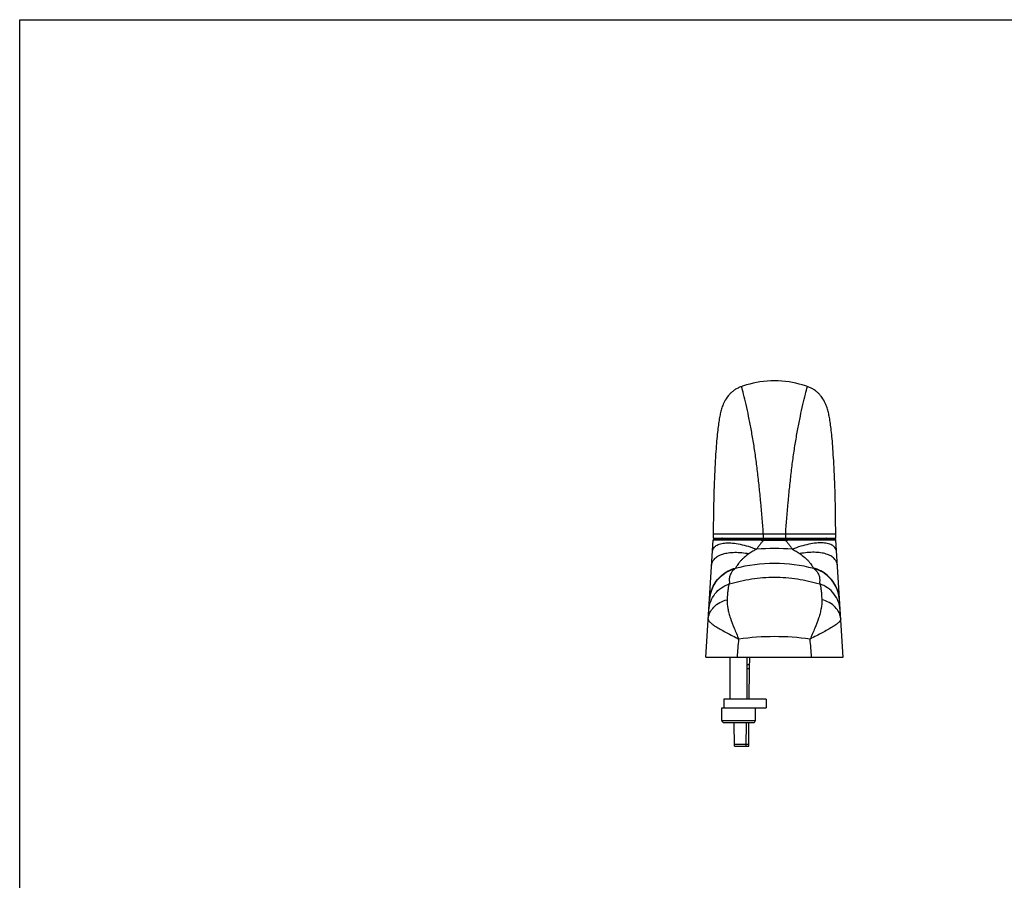
# Model space of a CAD drawing. Units: millimetres. Extents: x 466 to 1060, y -117 to 293.
# Drawn here: x 466 to 700, y 89 to 293 of the extents above; entities that cross this region are included whole.
import ezdxf

# ---------------------------------------------------------------- set-up
doc = ezdxf.new("R2010")
doc.units = ezdxf.units.MM
doc.header["$LTSCALE"] = 23.1
doc.layers.get('0').update_dxf_attribs({"linetype": 'CONTINUOUS'})

msp = doc.modelspace()

# ---------------------------------------------------------------- linework, layer by layer
for p, q in [((466.44, -116.85), (466.44, 293.15)), ((466.44, 293.15), (1060.44, 293.15))]:
    msp.add_line(p, q)
at = {"color": 7, "linetype": 'Continuous'}
for p, q in [((634.02, 203.68), (634, 203.65)), ((634.36, 204.11), (634.06, 203.73)), ((634.21, 203.93), (634.18, 203.89)), ((634.24, 203.97), (634.2, 203.91)), ((656.31, 203.91), (656.26, 203.97)), ((656.47, 203.7), (656.29, 203.92)), ((656.47, 203.69), (656.43, 203.74)), ((656.47, 203.69), (656.5, 203.65)), ((656.5, 203.64), (656.49, 203.66)), ((630.75, 171.34), (630.75, 170.34)), ((630.75, 170.34), (659.75, 170.34)), ((659.75, 171.87), (659.75, 171.93)), ((659.75, 170.34), (659.75, 171.34)), ((629, 142.14), (630.73, 169.86)), ((631.03, 170.14), (659.47, 170.14)), ((661.5, 142.14), (659.77, 169.86)), ((630.53, 158.47), (630.53, 158.47)), ((659.97, 158.47), (659.97, 158.47)), ((660.11, 158.13), (659.97, 158.47)), ((660.28, 157.65), (660.11, 158.14)), ((660.42, 157.16), (660.28, 157.66)), ((660.53, 156.67), (660.42, 157.17)), ((629, 142.14), (661.5, 142.14)), ((634.75, 132.14), (634.75, 142.14)), ((638.75, 132.14), (638.75, 142.14)), ((638.75, 140.77), (638.8, 142.14)), ((639.34, 140.34), (638.75, 140.34)), ((639.3, 139.34), (639.4, 142.14)), ((639.3, 139.34), (638.75, 139.34)), ((639.24, 132.14), (639.3, 139.34)), ((643.25, 132.14), (633.25, 132.14)), ((633.25, 132.14), (633.25, 130.14)), ((643.25, 132.14), (643.25, 130.14)), ((632.75, 130.14), (643.25, 130.14)), ((632.75, 127.14), (632.75, 130.14)), ((640.75, 127.14), (640.75, 130.14)), ((633.25, 126.64), (640.25, 126.64)), ((635.76, 121.04), (635.71, 126.64)), ((638.54, 121.04), (638.59, 126.64)), ((639.14, 121.04), (639.19, 126.64)), ((635.76, 121.04), (639.14, 121.04))]:
    msp.add_line(p, q, dxfattribs=at)
at = {"color": 9, "linetype": 'Continuous'}
for p, q in [((634.04, 203.71), (634.03, 203.69)), ((656.46, 203.71), (656.47, 203.69)), ((630.75, 171.34), (659.75, 171.34)), ((642.6, 171.34), (642.6, 170.34)), ((647.9, 170.34), (647.9, 171.34)), ((642.75, 169.87), (647.75, 169.87)), ((634.54, 159.53), (634.54, 159.46)), ((655.96, 159.53), (655.96, 159.46)), ((632.75, 127.14), (640.75, 127.14)), ((635.76, 121.53), (639.15, 121.53))]:
    msp.add_line(p, q, dxfattribs=at)
at = {"color": 7, "linetype": 'Continuous'}
for points in [[(637.29, 206.18), (637.16, 206.13), (636.98, 206.06), (636.8, 205.98), (636.61, 205.89), (636.42, 205.8), (636.23, 205.69), (636.04, 205.58), (635.86, 205.46), (635.68, 205.34), (635.51, 205.22), (635.35, 205.09), (635.2, 204.97), (635.06, 204.84), (634.93, 204.73), (634.81, 204.61), (634.7, 204.5), (634.6, 204.39), (634.5, 204.28), (634.41, 204.17)], [(653.21, 206.18), (652.57, 206.4), (651.84, 206.63), (651.09, 206.83), (650.32, 207.02), (649.53, 207.18), (648.71, 207.32), (647.87, 207.43), (647.01, 207.52), (646.13, 207.57), (645.25, 207.58), (644.37, 207.57), (643.5, 207.52), (642.64, 207.43), (641.8, 207.32), (640.98, 207.18), (640.19, 207.02), (639.42, 206.83), (638.66, 206.63), (637.93, 206.4), (637.29, 206.18)], [(656.09, 204.17), (656, 204.28), (655.9, 204.39), (655.8, 204.5), (655.69, 204.61), (655.57, 204.72), (655.44, 204.84), (655.31, 204.96), (655.16, 205.08), (655.01, 205.2), (654.85, 205.32), (654.68, 205.44), (654.5, 205.56), (654.31, 205.67), (654.13, 205.77), (653.94, 205.87), (653.75, 205.96), (653.56, 206.04), (653.37, 206.12), (653.21, 206.18)], [(634.06, 203.73), (633.8, 203.36), (633.58, 203), (633.39, 202.66), (633.24, 202.34), (633.1, 202.04), (632.99, 201.75), (632.88, 201.47), (632.79, 201.19), (632.7, 200.92), (632.63, 200.64), (632.55, 200.37), (632.48, 200.09), (632.41, 199.8), (632.35, 199.51), (632.29, 199.2), (632.23, 198.89), (632.17, 198.57), (632.12, 198.23), (632.06, 197.88), (632.01, 197.51), (631.95, 197.12), (631.9, 196.72), (631.85, 196.3), (631.8, 195.86), (631.74, 195.39), (631.69, 194.9), (631.64, 194.39), (631.59, 193.86), (631.55, 193.3), (631.5, 192.72), (631.45, 192.11), (631.4, 191.47), (631.36, 190.81), (631.31, 190.11), (631.26, 189.39), (631.22, 188.64), (631.18, 187.86), (631.14, 187.05), (631.09, 186.21), (631.05, 185.34), (631.02, 184.43), (630.98, 183.49), (630.95, 182.53), (630.91, 181.53), (630.88, 180.49), (630.85, 179.43), (630.83, 178.34), (630.81, 177.21), (630.79, 176.06), (630.77, 174.88), (630.76, 173.67), (630.75, 172.44), (630.75, 172.07)], [(634.09, 203.77), (634.07, 203.75), (634.05, 203.72), (634.02, 203.68)], [(634.18, 203.89), (634.16, 203.86), (634.14, 203.83), (634.11, 203.8), (634.09, 203.77)], [(634.41, 204.17), (634.32, 204.07), (634.24, 203.97)], [(656.26, 203.97), (656.18, 204.07), (656.09, 204.17)], [(656.43, 203.74), (656.41, 203.77), (656.39, 203.8), (656.37, 203.82), (656.35, 203.85), (656.33, 203.88), (656.31, 203.91)], [(659.75, 171.93), (659.75, 172.42), (659.74, 173.66), (659.73, 174.86), (659.72, 176.04), (659.7, 177.19), (659.67, 178.32), (659.65, 179.41), (659.62, 180.47), (659.59, 181.5), (659.56, 182.5), (659.52, 183.47), (659.49, 184.41), (659.45, 185.31), (659.41, 186.19), (659.37, 187.03), (659.33, 187.84), (659.28, 188.62), (659.24, 189.37), (659.19, 190.09), (659.15, 190.78), (659.1, 191.45), (659.05, 192.08), (659.01, 192.69), (658.96, 193.28), (658.91, 193.83), (658.86, 194.37), (658.81, 194.88), (658.76, 195.37), (658.71, 195.83), (658.66, 196.28), (658.6, 196.7), (658.55, 197.1), (658.5, 197.49), (658.44, 197.86), (658.39, 198.21), (658.33, 198.55), (658.27, 198.87), (658.22, 199.18), (658.15, 199.49), (658.09, 199.78), (658.02, 200.07), (657.96, 200.35), (657.88, 200.63), (657.8, 200.9), (657.72, 201.17), (657.63, 201.45), (657.52, 201.73), (657.41, 202.02), (657.28, 202.32), (657.12, 202.64), (656.94, 202.98), (656.72, 203.33), (656.47, 203.7)], [(630.53, 158.47), (630.4, 158.14), (630.22, 157.66), (630.08, 157.17), (629.97, 156.68), (629.89, 156.19), (629.85, 155.7)], [(660.65, 155.7), (660.61, 156.19), (660.53, 156.68)]]:
    msp.add_lwpolyline(points, dxfattribs=at)
at = {"color": 9, "linetype": 'Continuous'}
for centre, radius, start, end in [((639.63, 199.69), 6.88, 144.2514, 144.9122), ((639.67, 199.62), 6.95, 144.1468, 144.6412), ((639.67, 199.62), 6.95, 144.3122, 144.619), ((639.67, 199.62), 6.95, 144.1399, 144.3122), ((639.68, 199.62), 6.96, 141.9232, 144.1459), ((639.68, 199.61), 6.97, 141.9024, 143.9901), ((639.64, 199.68), 6.89, 142.1662, 144.2506), ((650.82, 199.61), 6.97, 36.0098, 38.0941), ((650.82, 199.62), 6.96, 35.8541, 38.0733), ((650.86, 199.68), 6.89, 35.7494, 37.8306), ((650.87, 199.69), 6.88, 35.2032, 35.7486), ((650.84, 199.62), 6.95, 35.6866, 35.8601), ((650.84, 199.62), 6.95, 35.4727, 35.8532), ((650.83, 199.62), 6.95, 35.4948, 35.6866), ((645.25, 107.56), 60.28, 85.9772, 94.026), ((645.25, 127.75), 36.57, 75.2354, 104.7644), ((638.31, 155.18), 8.47, 171.7741, 176.4206), ((638.25, 155.19), 8.42, 158.6355, 171.7873), ((638.19, 155.21), 8.35, 156.9399, 158.6077), ((652.31, 155.21), 8.35, 21.3923, 23.0596), ((652.25, 155.19), 8.42, 8.213, 21.3645), ((652.19, 155.18), 8.47, 3.5794, 8.2262), ((645.25, 84.53), 62.45, 82.239, 97.761)]:
    msp.add_arc(centre, radius, start, end, dxfattribs=at)
at = {"color": 7, "linetype": 'Continuous'}
for centre, radius, start, end in [((933.62, 171.34), 302.87, 179.8614, 179.9998), ((876.05, 171.34), 245.3, 179.8289, 179.9998), ((632.95, 170.14), 0.2, 90, 180), ((657.55, 170.14), 0.2, 0, 90), ((415.15, 171.34), 244.6, 0.0001, 0.1255), ((631.03, 169.84), 0.3, 90, 176.4235), ((659.47, 169.84), 0.3, 3.5763, 90), ((633.25, 127.14), 0.5, 180, 270), ((640.25, 127.14), 0.5, 270, 360)]:
    msp.add_arc(centre, radius, start, end, dxfattribs=at)
at = {"color": 9, "linetype": 'Continuous'}
for points, knots in [([(642.6, 171.34), (642.42, 173.83), (642.12, 177.55), (641.65, 182.47), (641.25, 186.08), (640.88, 189.02), (640.54, 191.32), (640.28, 192.99), (640, 194.61), (639.62, 196.69), (639.15, 199.14), (638.56, 201.89), (637.99, 204.23), (637.6, 205.64), (637.43, 206.23)], [0, 0, 0, 0, 0.181378, 0.2709327, 0.3589171, 0.4446167, 0.4863813, 0.5272937, 0.5672387, 0.6060928, 0.6800797, 0.7483873, 0.810246, 0.8547399, 0.8547399, 0.8547399, 0.8547399]), ([(647.9, 171.33), (648.08, 173.82), (648.38, 177.55), (648.85, 182.47), (649.25, 186.07), (649.62, 189.02), (649.96, 191.31), (650.22, 192.98), (650.5, 194.61), (650.88, 196.68), (651.36, 199.13), (651.94, 201.88), (652.51, 204.22), (652.9, 205.64), (653.07, 206.23)], [0, 0, 0, 0, 0.181378, 0.2709327, 0.3589171, 0.4446167, 0.4863813, 0.5272937, 0.5672387, 0.6060928, 0.6800797, 0.7483873, 0.810246, 0.8548789, 0.8548789, 0.8548789, 0.8548789]), ([(630.56, 167.07), (630.57, 167.22), (630.62, 167.5), (630.8, 167.91), (631.07, 168.26), (631.45, 168.56), (631.9, 168.8), (632.66, 169.06), (633.82, 169.22), (635.39, 169.17), (637.16, 168.89), (639.07, 168.4), (640.36, 167.95), (641.02, 167.69)], [0, 0, 0, 0, 0.037907, 0.074741, 0.112322, 0.152393, 0.196328, 0.245033, 0.358368, 0.493474, 0.648222, 0.818725, 1, 1, 1, 1]), ([(630.73, 169.86), (630.73, 169.86), (630.75, 169.87), (630.78, 169.87), (630.84, 169.88), (630.91, 169.88), (631.02, 169.89), (631.15, 169.89), (631.3, 169.9), (631.56, 169.9), (631.96, 169.91), (632.52, 169.91), (633.19, 169.91), (633.96, 169.92), (634.84, 169.92), (635.8, 169.91), (636.84, 169.91), (638.35, 169.91), (640.32, 169.89), (641.93, 169.88), (642.75, 169.87)], [0, 0, 0, 0, 0.001031, 0.003723, 0.008247, 0.014715, 0.02322, 0.033849, 0.046684, 0.061801, 0.09902, 0.145647, 0.201534, 0.266282, 0.339262, 0.41965, 0.506488, 0.598719, 0.794937, 1, 1, 1, 1]), ([(642.75, 169.87), (642.59, 169.7), (642.28, 169.36), (641.83, 168.83), (641.47, 168.37), (641.21, 167.99), (641.08, 167.79), (641.02, 167.69)], [0, 0, 0, 0, 0.249986, 0.499997, 0.749994, 0.875011, 1, 1, 1, 1]), ([(642.78, 170.14), (642.77, 170.14), (642.77, 170.13), (642.77, 170.12), (642.76, 170.09), (642.76, 170.04), (642.76, 169.97), (642.75, 169.91), (642.75, 169.87)], [0, 0, 0, 0, 0.023582, 0.080175, 0.170352, 0.291862, 0.612801, 1, 1, 1, 1]), ([(647.73, 170.14), (647.73, 170.14), (647.73, 170.13), (647.73, 170.12), (647.74, 170.09), (647.74, 170.04), (647.75, 169.97), (647.75, 169.91), (647.75, 169.87)], [0, 0, 0, 0, 0.023561, 0.080135, 0.170301, 0.291808, 0.612764, 1, 1, 1, 1]), ([(647.75, 169.87), (648.57, 169.88), (650.18, 169.89), (652.16, 169.91), (653.66, 169.91), (654.7, 169.91), (655.66, 169.92), (656.54, 169.92), (657.31, 169.91), (657.98, 169.91), (658.54, 169.91), (658.94, 169.9), (659.2, 169.9), (659.36, 169.89), (659.48, 169.89), (659.59, 169.88), (659.66, 169.88), (659.72, 169.87), (659.75, 169.87), (659.77, 169.86), (659.77, 169.86)], [0, 0, 0, 0, 0.205036, 0.401251, 0.493494, 0.580348, 0.660748, 0.73373, 0.798478, 0.854361, 0.900981, 0.938197, 0.953313, 0.966155, 0.976787, 0.985286, 0.991748, 0.996272, 0.998966, 1, 1, 1, 1]), ([(647.75, 169.87), (647.91, 169.7), (648.22, 169.36), (648.67, 168.83), (649.03, 168.37), (649.3, 167.99), (649.42, 167.79), (649.48, 167.69)], [0, 0, 0, 0, 0.249986, 0.499997, 0.749994, 0.875011, 1, 1, 1, 1]), ([(659.94, 167.07), (659.93, 167.22), (659.88, 167.5), (659.71, 167.91), (659.43, 168.26), (659.06, 168.56), (658.6, 168.8), (657.84, 169.06), (656.68, 169.22), (655.11, 169.17), (653.34, 168.89), (651.43, 168.4), (650.14, 167.95), (649.48, 167.69)], [0, 0, 0, 0, 0.037907, 0.074742, 0.112324, 0.152395, 0.19633, 0.245035, 0.358369, 0.493476, 0.648223, 0.818726, 1, 1, 1, 1]), ([(630.36, 163.84), (630.38, 164.14), (630.52, 164.75), (631.08, 165.53), (631.94, 166.16), (633.04, 166.61), (634.36, 166.89), (635.87, 167), (637.52, 166.92), (638.65, 166.76), (639.23, 166.65)], [0, 0, 0, 0, 0.086942, 0.176233, 0.275659, 0.389979, 0.520863, 0.667715, 0.828486, 1, 1, 1, 1]), ([(639.23, 166.65), (638.84, 166.38), (638.27, 165.94), (637.58, 165.3), (637.12, 164.81), (636.74, 164.33), (636.44, 163.88), (636.22, 163.52), (636.09, 163.31), (636.03, 163.23)], [0, 0, 0, 0, 0.304645, 0.454113, 0.597964, 0.730698, 0.845037, 0.935297, 1, 1, 1, 1]), ([(641.02, 167.69), (640.7, 167.56), (640.09, 167.24), (639.52, 166.85), (639.23, 166.65)], [0, 0, 0, 0, 0.499652, 1, 1, 1, 1]), ([(649.48, 167.69), (649.8, 167.56), (650.41, 167.24), (650.99, 166.85), (651.27, 166.65)], [0, 0, 0, 0, 0.499652, 1, 1, 1, 1]), ([(660.14, 163.84), (660.13, 164.14), (659.98, 164.75), (659.42, 165.53), (658.57, 166.16), (657.46, 166.61), (656.14, 166.89), (654.63, 167), (652.98, 166.92), (651.85, 166.76), (651.27, 166.65)], [0, 0, 0, 0, 0.086944, 0.176236, 0.275662, 0.389983, 0.520866, 0.667717, 0.828488, 1, 1, 1, 1]), ([(651.27, 166.65), (651.66, 166.38), (652.23, 165.94), (652.92, 165.3), (653.38, 164.81), (653.76, 164.33), (654.06, 163.88), (654.28, 163.52), (654.41, 163.31), (654.47, 163.23)], [0, 0, 0, 0, 0.304645, 0.454112, 0.597962, 0.730697, 0.845035, 0.935296, 1, 1, 1, 1]), ([(630.5, 158.48), (630.75, 159.06), (631.38, 160.17), (632.67, 161.56), (634.24, 162.63), (635.42, 163.08), (636.03, 163.23)], [0, 0, 0, 0, 0.250779, 0.500769, 0.750334, 1, 1, 1, 1]), ([(630.53, 158.47), (630.78, 159.03), (631.4, 160.11), (632.66, 161.47), (634.19, 162.51), (635.34, 162.96), (635.93, 163.11)], [0, 0, 0, 0, 0.250893, 0.501291, 0.750992, 1, 1, 1, 1]), ([(635.93, 163.11), (635.72, 162.94), (635.36, 162.61), (634.96, 162.08), (634.71, 161.6), (634.58, 161.15), (634.54, 160.72), (634.54, 160.19), (634.57, 159.79), (634.54, 159.53)], [0, 0, 0, 0, 0.201662, 0.36095, 0.491062, 0.603079, 0.705459, 0.803711, 1, 1, 1, 1]), ([(634.54, 159.46), (636.26, 159.99), (639.81, 160.8), (645.25, 161.21), (650.69, 160.8), (654.24, 159.99), (655.96, 159.46)], [0, 0, 0, 0, 0.24922, 0.5, 0.75078, 1, 1, 1, 1]), ([(636.03, 163.23), (636.02, 163.22), (635.99, 163.18), (635.96, 163.14), (635.93, 163.11)], [0, 0, 0, 0, 0.319567, 1, 1, 1, 1]), ([(654.47, 163.23), (654.48, 163.22), (654.51, 163.18), (654.55, 163.14), (654.57, 163.11)], [0, 0, 0, 0, 0.319581, 1, 1, 1, 1]), ([(660, 158.48), (659.75, 159.06), (659.12, 160.17), (657.83, 161.56), (656.26, 162.63), (655.08, 163.08), (654.47, 163.23)], [0, 0, 0, 0, 0.250778, 0.500769, 0.750334, 1, 1, 1, 1]), ([(654.57, 163.11), (654.78, 162.94), (655.14, 162.61), (655.55, 162.08), (655.79, 161.6), (655.92, 161.15), (655.96, 160.72), (655.96, 160.19), (655.94, 159.79), (655.96, 159.53)], [0, 0, 0, 0, 0.201662, 0.360949, 0.491061, 0.603078, 0.705459, 0.803711, 1, 1, 1, 1]), ([(659.97, 158.47), (659.72, 159.03), (659.1, 160.11), (657.84, 161.47), (656.31, 162.51), (655.16, 162.96), (654.57, 163.11)], [0, 0, 0, 0, 0.250893, 0.501291, 0.750992, 1, 1, 1, 1]), ([(629.7, 153.26), (629.74, 153.95), (630.04, 155.33), (631.07, 157.17), (632.61, 158.62), (633.88, 159.25), (634.54, 159.46)], [0, 0, 0, 0, 0.249705, 0.49954, 0.749627, 1, 1, 1, 1]), ([(634.54, 159.46), (634.5, 159.41), (634.44, 159.26), (634.37, 159), (634.3, 158.65), (634.26, 158.39), (634.24, 158.24)], [0, 0, 0, 0, 0.151118, 0.366961, 0.64988, 1, 1, 1, 1]), ([(655.96, 159.46), (656, 159.41), (656.06, 159.26), (656.13, 159), (656.2, 158.65), (656.24, 158.39), (656.26, 158.24)], [0, 0, 0, 0, 0.151118, 0.366961, 0.64988, 1, 1, 1, 1]), ([(660.81, 153.26), (660.76, 153.95), (660.47, 155.33), (659.43, 157.17), (657.89, 158.62), (656.62, 159.25), (655.96, 159.46)], [0, 0, 0, 0, 0.249705, 0.49954, 0.749627, 1, 1, 1, 1]), ([(634.24, 158.24), (634.2, 157.87), (634.11, 157.04), (634.06, 156.2), (634.04, 155.73)], [0, 0, 0, 0, 0.440305, 1, 1, 1, 1]), ([(656.26, 158.24), (656.31, 157.87), (656.39, 157.04), (656.44, 156.2), (656.47, 155.73)], [0, 0, 0, 0, 0.440305, 1, 1, 1, 1]), ([(629.57, 151.2), (629.58, 151.45), (629.66, 151.96), (630.03, 152.95), (630.85, 154.08), (632.28, 155.13), (633.43, 155.57), (634.04, 155.73)], [0, 0, 0, 0, 0.111888, 0.225602, 0.463281, 0.721432, 1, 1, 1, 1]), ([(634.04, 155.73), (634, 155.04), (634.11, 153.97), (634.44, 152.53), (634.92, 150.95), (635.54, 149.33), (636.24, 147.68), (636.62, 146.83), (636.82, 146.4)], [0, 0, 0, 0, 0.210133, 0.326459, 0.449918, 0.715475, 0.855867, 1, 1, 1, 1]), ([(656.47, 155.73), (656.5, 155.04), (656.39, 153.97), (656.06, 152.53), (655.58, 150.95), (654.97, 149.33), (654.26, 147.68), (653.88, 146.83), (653.68, 146.4)], [0, 0, 0, 0, 0.210133, 0.326459, 0.449918, 0.715475, 0.855867, 1, 1, 1, 1]), ([(660.93, 151.2), (660.92, 151.45), (660.84, 151.96), (660.48, 152.95), (659.65, 154.08), (658.22, 155.13), (657.07, 155.57), (656.47, 155.73)], [0, 0, 0, 0, 0.111888, 0.225602, 0.463281, 0.721432, 1, 1, 1, 1]), ([(629.57, 151.2), (629.56, 151.13), (629.58, 150.99), (629.69, 150.78), (629.85, 150.55), (630.19, 150.2), (630.77, 149.75), (631.65, 149.17), (632.73, 148.55), (633.97, 147.87), (635.36, 147.15), (636.32, 146.66), (636.82, 146.4)], [0, 0, 0, 0, 0.022286, 0.04834, 0.079726, 0.117196, 0.211212, 0.330156, 0.471837, 0.633169, 0.810542, 1, 1, 1, 1]), ([(660.93, 151.2), (660.94, 151.13), (660.92, 150.99), (660.82, 150.78), (660.65, 150.55), (660.31, 150.2), (659.73, 149.75), (658.85, 149.17), (657.77, 148.55), (656.53, 147.87), (655.15, 147.15), (654.18, 146.66), (653.68, 146.4)], [0, 0, 0, 0, 0.022286, 0.04834, 0.079726, 0.117196, 0.211212, 0.330156, 0.471837, 0.633169, 0.810542, 1, 1, 1, 1])]:
    msp.add_open_spline(points, degree=3, knots=knots, dxfattribs=at)
at = {"color": 7, "linetype": 'Continuous'}
msp.add_open_spline([(659.75, 171.34), (659.75, 171.54), (659.75, 171.73), (659.75, 171.93)], degree=3, dxfattribs=at)
at = {"color": 9, "linetype": 'Continuous'}
for points in [[(636.45, 142.14), (636.57, 143.56), (636.7, 144.98), (636.82, 146.4)], [(654.05, 142.14), (653.93, 143.56), (653.81, 144.98), (653.68, 146.4)]]:
    msp.add_open_spline(points, degree=3, dxfattribs=at)

doc.saveas('drawing.dxf')
